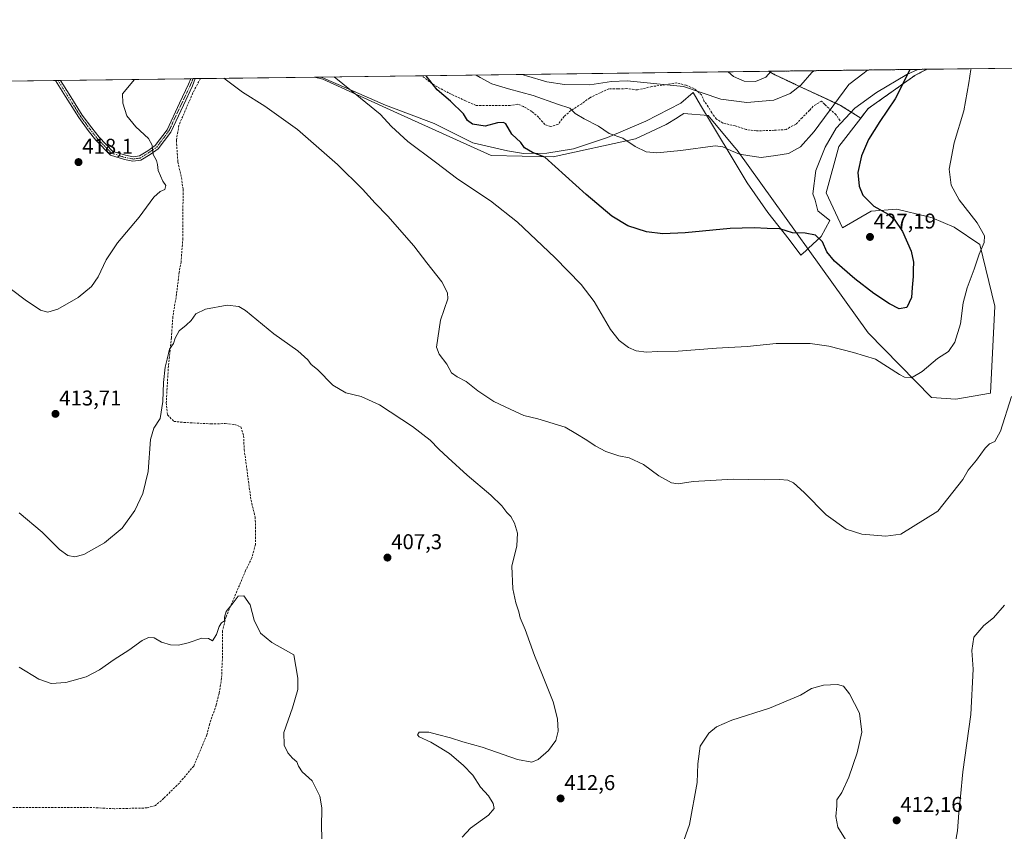
# Model space of a CAD drawing. Units: metres. Extents: x 587359 to 590815, y 4698907 to 4701264.
# Drawn here: x 588542 to 589003, y 4700883 to 4701264 of the extents above; entities that cross this region are included whole.
import ezdxf
from ezdxf.enums import TextEntityAlignment as Align

# ---------------------------------------------------------------- set-up
doc = ezdxf.new("R2010")
doc.units = ezdxf.units.M
doc.header["$MEASUREMENT"] = 0
for name, pattern in [('TRAZO_Y_PUNTO', [1, 0.5, -0.25, 0, -0.25]), ('TRAZOS', [0.75, 0.5, -0.25]), ('TRAZOSX2', [1.5, 1, -0.5])]:
    doc.linetypes.add(name, pattern=pattern)
for name, color, linetype, lineweight in [('Arbolado forestal', 92, 'TRAZOS', 0), ('Arbolado forestal CxS', 92, 'Continuous', 0), ('Camino', 19, 'Continuous', 0), ('Camino Cxs', 19, 'Continuous', 0), ('Camino eje', 39, 'TRAZO_Y_PUNTO', 13), ('Carátula', 7, 'Continuous', 5), ('Comarca CxS', 133, 'Continuous', 0), ('Comunidad Autónoma CxS', 142, 'Continuous', 0), ('Corriente artificial lineal', 5, 'TRAZOSX2', 13), ('Cultivos herbáceos CxS', 92, 'Continuous', 0), ('Curva de nivel maestra', 36, 'Continuous', 30), ('Curva de nivel normal', 36, 'Continuous', 0), ('Espacio natural protegido', 2, 'Continuous', 13), ('Espacio natural protegido CxS', 2, 'Continuous', 0), ('Municipio CxS', 142, 'Continuous', 0), ('Provincia CxS', 1, 'Continuous', 0), ('Punto de cota en terreno', 7, 'Continuous', 0), ('Rótulo de punto de cota en terreno', 19, 'Continuous', 0), ('Senda', 19, 'TRAZOSX2', 0), ('Suelo desnudo', 252, 'Continuous', 0), ('Suelo desnudo CxS', 43, 'Continuous', 0)]:
    doc.layers.add(name, color=color, linetype=linetype, lineweight=lineweight)
doc.styles.add('Arial', font='txt', dxfattribs={"height": 0.2})

# ---------------------------------------------------------------- blocks, each defined once
blk = doc.blocks.new('*U160')
at = {"layer": 'Cultivos herbáceos CxS', "color": 92, "linetype": 'Continuous', "lineweight": 0}
blk.add_polyline3d([(587358.96, 4701219.97, 398.22), (588679.85, 4701236.85, 418.56), (588683.83, 4701235.84, 418.91), (588718.83, 4701219.96, 420.96), (588762.67, 4701200.15, 422.52), (588791.85, 4701199.44, 425.27), (588830.38, 4701207.9, 430.27), (588844.83, 4701214.57, 431.63), (588849.87, 4701217.83, 432.06), (588850.54, 4701218.26, 432.12), (588852.97, 4701219.83, 432.42), (588864.41, 4701218.81, 432.6), (588876.85, 4701204.06, 430.31), (588878.08, 4701202.59, 430.05), (588939.47, 4701117.02, 421.53), (588969.18, 4701086.6, 418.54), (588980.49, 4701085.89, 417.66), (588996.76, 4701088.72, 416.29), (588998.88, 4701129.4, 417.09), (588991.81, 4701158.41, 420.1), (588979.79, 4701166.55, 421.21), (588969.5, 4701170.92, 421.83), (588967.12, 4701171.51, 422.09), (588952.92, 4701175, 423.7), (588940.89, 4701173.97, 425.55), (588927.45, 4701166.19, 425.91), (588919.76, 4701182.54, 426.29), (588925.64, 4701204.26, 427.09), (588936, 4701217.61, 426.56), (588939.47, 4701222.08, 426.42), (588961.4, 4701237.65, 423.92), (588966.94, 4701240.52, 423.02), (589010.18, 4701241.08, 420.88)], dxfattribs=at)
blk = doc.blocks.new('*U165')
at = {"layer": 'Curva de nivel normal', "color": 36, "linetype": 'Continuous', "lineweight": 0}
blk.add_polyline3d([(588987.74, 4701240.79, 420), (588987.63, 4701240.45, 420), (588986.69, 4701234.09, 420), (588984.27, 4701220.99, 420), (588979.75, 4701205.97, 420), (588977.42, 4701193.63, 420), (588978.36, 4701186.24, 420), (588982.15, 4701179.26, 420), (588990.55, 4701168.6, 420), (588994.02, 4701162.49, 420), (588993.88, 4701159.26, 420), (588991.5, 4701153.86, 420), (588989.2, 4701146.88, 420), (588985.88, 4701138.09, 420), (588984.07, 4701130.95, 420), (588982.7, 4701121.22, 420), (588980.12, 4701112.64, 420), (588977.09, 4701108.23, 420), (588971.91, 4701104.93, 420), (588964.72, 4701098.86, 420), (588959.72, 4701095.93, 420), (588956.56, 4701096.12, 420), (588954.11, 4701097.37, 420), (588942.9, 4701104.65, 420), (588932.66, 4701107.82, 420), (588921, 4701110.78, 420), (588912.23, 4701112, 420), (588896.37, 4701111.91, 420), (588882.72, 4701110.54, 420), (588868.38, 4701109.83, 420), (588850.38, 4701108.38, 420), (588840.68, 4701108.19, 420), (588835.57, 4701107.95, 420), (588830.62, 4701108.53, 420), (588827.13, 4701110.05, 420), (588822.65, 4701113.33, 420), (588818.67, 4701118.55, 420), (588810.93, 4701131.66, 420), (588804.9, 4701139.69, 420), (588792.61, 4701152.28, 420), (588775.07, 4701168.82, 420), (588762.44, 4701178.83, 420), (588747.08, 4701188.98, 420), (588736.68, 4701197.01, 420), (588723.7, 4701206.69, 420), (588715.95, 4701213.69, 420), (588710.62, 4701219.55, 420), (588697.24, 4701230.39, 420), (588689.12, 4701236.97, 420)], dxfattribs=at)
blk = doc.blocks.new('*U167')
at = {"layer": 'Curva de nivel normal', "color": 36, "linetype": 'Continuous', "lineweight": 0}
for points in [[(588873.76, 4701239.33, 440), (588876.34, 4701237.18, 440), (588881.25, 4701234.89, 440), (588886.59, 4701234.75, 440), (588891.51, 4701236.75, 440), (588894.03, 4701239.59, 440)], [(588873.76, 4701239.33, 440)]]:
    blk.add_polyline3d(points, dxfattribs=at)
blk = doc.blocks.new('*U174')
at = {"layer": 'Curva de nivel normal', "color": 36, "linetype": 'Continuous', "lineweight": 0}
blk.add_polyline3d([(588777.08, 4701238.1, 435), (588779.22, 4701237.43, 435), (588788.89, 4701234.58, 435), (588797.17, 4701233.41, 435), (588808.99, 4701233.3, 435), (588819.18, 4701234.78, 435), (588826.45, 4701235.12, 435), (588852.94, 4701232.38, 435), (588870.36, 4701226.57, 435), (588882.5, 4701224.98, 435), (588895.3, 4701226.01, 435), (588902.88, 4701229.23, 435), (588907.95, 4701233.08, 435), (588913.12, 4701239.05, 435), (588914.03, 4701239.85, 435)], dxfattribs=at)
blk = doc.blocks.new('*U177')
at = {"layer": 'Curva de nivel normal', "color": 36, "linetype": 'Continuous', "lineweight": 0}
blk.add_polyline3d([(588939.13, 4701240.17, 430), (588937.66, 4701238.85, 430), (588930.47, 4701233.37, 430), (588914.15, 4701211.3, 430), (588907.76, 4701204.15, 430), (588902.12, 4701201, 430), (588896.12, 4701200.07, 430), (588889.22, 4701199.11, 430), (588883.93, 4701199.88, 430), (588879.12, 4701200.68, 430), (588875.38, 4701202.26, 430), (588871.28, 4701204.16, 430), (588867.69, 4701204.57, 430), (588851.58, 4701202.46, 430), (588840.45, 4701201.33, 430), (588835.31, 4701201.86, 430), (588830.16, 4701204.38, 430), (588824.5, 4701208.17, 430), (588817.97, 4701210.4, 430), (588813.06, 4701213.85, 430), (588806.34, 4701217.24, 430), (588802.16, 4701219.83, 430), (588799.58, 4701222.29, 430), (588793.87, 4701224.2, 430), (588782.4, 4701228.27, 430), (588770.81, 4701231.33, 430), (588763.01, 4701233.62, 430), (588757.49, 4701236.61, 430), (588755.66, 4701237.82, 430)], dxfattribs=at)
blk = doc.blocks.new('*U178')
at = {"layer": 'Curva de nivel normal', "color": 36, "linetype": 'Continuous', "lineweight": 0}
for points in [[(588531.24, 4701142.15, 415), (588544.3, 4701132.43, 415), (588551.38, 4701127.55, 415), (588554.8, 4701126.69, 415), (588559.49, 4701128.1, 415), (588569.05, 4701133.49, 415), (588575.38, 4701138.73, 415), (588578.42, 4701143.14, 415), (588582.18, 4701151.24, 415), (588587.53, 4701159.17, 415), (588597.72, 4701171.24, 415), (588604.56, 4701180.49, 415), (588607.54, 4701183.18, 415), (588609.8, 4701184.2, 415), (588610.12, 4701185.97, 415), (588608.82, 4701188.03, 415), (588606.59, 4701193.07, 415), (588606.31, 4701195.86, 415), (588605.77, 4701197.68, 415), (588604.28, 4701200.49, 415), (588603.74, 4701204.97, 415), (588602.03, 4701208.03, 415), (588596.1, 4701213.46, 415), (588591.99, 4701218.76, 415), (588590.09, 4701224.58, 415), (588589.95, 4701229.02, 415), (588595.58, 4701235.78, 415)], [(588637.36, 4701236.31, 415), (588646.14, 4701229.74, 415), (588656.59, 4701223.26, 415), (588671.88, 4701212.24, 415), (588690.64, 4701195.86, 415), (588702.4, 4701184.37, 415), (588708.35, 4701177.71, 415), (588714.35, 4701171.72, 415), (588726.41, 4701157.82, 415), (588732.55, 4701149.76, 415), (588739.61, 4701140.82, 415), (588742.25, 4701135.73, 415), (588742.34, 4701132.98, 415), (588739.02, 4701122.92, 415), (588737.14, 4701110.2, 415), (588738.36, 4701107.03, 415), (588742, 4701102.2, 415), (588744.15, 4701098.28, 415), (588746.73, 4701096.28, 415), (588751.01, 4701094.22, 415), (588756.41, 4701089.72, 415), (588764.02, 4701084.82, 415), (588771.66, 4701081.17, 415), (588777.99, 4701078.28, 415), (588784.58, 4701076.65, 415), (588797.38, 4701072.73, 415), (588802.38, 4701069.71, 415), (588807.56, 4701066.72, 415), (588811.43, 4701063.93, 415), (588816.41, 4701061.27, 415), (588822.56, 4701059.32, 415), (588827.44, 4701058.32, 415), (588834.09, 4701055.3, 415), (588841.34, 4701049.92, 415), (588847.29, 4701046.67, 415), (588850.38, 4701046.2, 415), (588857.38, 4701047.32, 415), (588876.37, 4701048.29, 415), (588890.71, 4701048.04, 415), (588897.95, 4701048.16, 415), (588901.78, 4701047.84, 415), (588904.38, 4701046.65, 415), (588909.38, 4701042.1, 415), (588919.72, 4701031.6, 415), (588929.17, 4701024.86, 415), (588936.42, 4701022.64, 415), (588947.74, 4701021.62, 415), (588954.78, 4701022.55, 415), (588972.05, 4701033.35, 415), (588983.88, 4701048.14, 415), (588986.38, 4701052.54, 415), (588990.18, 4701057.3, 415), (588994.24, 4701062.91, 415), (588996.36, 4701064.94, 415), (588998.86, 4701066.1, 415), (589001.56, 4701070.93, 415), (589006.65, 4701087.12, 415)]]:
    blk.add_polyline3d(points, dxfattribs=at)
blk = doc.blocks.new('*U184')
at = {"layer": 'Curva de nivel normal', "color": 36, "linetype": 'Continuous', "lineweight": 0}
blk.add_polyline3d([(588683.47, 4700876.61, 405), (588683.14, 4700885.09, 405), (588683.38, 4700894.26, 405), (588682.41, 4700899.8, 405), (588678.74, 4700906.98, 405), (588674.13, 4700911.17, 405), (588672.35, 4700913.84, 405), (588671.68, 4700915.88, 405), (588669.52, 4700917.5, 405), (588667.46, 4700920.07, 405), (588665.68, 4700923.6, 405), (588665.54, 4700929.54, 405), (588669.52, 4700941.13, 405), (588672.12, 4700949.7, 405), (588672.13, 4700955.12, 405), (588670.18, 4700966.06, 405), (588659.86, 4700971.72, 405), (588654.62, 4700976.16, 405), (588651.56, 4700982.28, 405), (588649.75, 4700989.43, 405), (588646.81, 4700993.69, 405), (588644.15, 4700993.49, 405), (588641.69, 4700990.42, 405), (588638.54, 4700986.3, 405), (588637.72, 4700983.6, 405), (588637.72, 4700982.02, 405), (588636.28, 4700980.96, 405), (588635.23, 4700979.34, 405), (588633.93, 4700975.49, 405), (588632.07, 4700972.56, 405), (588630.14, 4700973.71, 405), (588627.07, 4700973.88, 405), (588620.72, 4700971.62, 405), (588616.15, 4700970.57, 405), (588612.43, 4700970.72, 405), (588608.15, 4700972.03, 405), (588604.67, 4700973.94, 405), (588602.13, 4700974.16, 405), (588599.16, 4700972.71, 405), (588592.84, 4700968.23, 405), (588585.92, 4700963.82, 405), (588579.06, 4700958.95, 405), (588572.88, 4700955.67, 405), (588563.38, 4700952.98, 405), (588556.44, 4700952.6, 405), (588550.73, 4700954.68, 405), (588541.36, 4700960.24, 405)], dxfattribs=at)
blk = doc.blocks.new('*U190')
at = {"layer": 'Curva de nivel maestra', "color": 36, "linetype": 'Continuous', "lineweight": 30}
blk.add_polyline3d([(588958.95, 4701240.42, 425), (588955.69, 4701233.69, 425), (588952.06, 4701226.71, 425), (588944.89, 4701216.01, 425), (588939.56, 4701207.6, 425), (588936.28, 4701199.93, 425), (588934.67, 4701192.11, 425), (588935.2, 4701185.66, 425), (588937.03, 4701181.45, 425), (588942.06, 4701176.3, 425), (588948.81, 4701172.62, 425), (588951.7, 4701170.29, 425), (588955.51, 4701164.39, 425), (588959.57, 4701155.32, 425), (588960.68, 4701150.02, 425), (588960.53, 4701146.48, 425), (588960.56, 4701143.32, 425), (588960.05, 4701138.26, 425), (588959.8, 4701133.57, 425), (588957.64, 4701128.82, 425), (588954.05, 4701128.26, 425), (588949.5, 4701130.59, 425), (588942.05, 4701135.41, 425), (588933.24, 4701142.33, 425), (588923.66, 4701150.6, 425), (588920.09, 4701154.87, 425), (588918.08, 4701159.69, 425), (588914.8, 4701162.7, 425), (588909.89, 4701163.73, 425), (588904.05, 4701163.78, 425), (588898.05, 4701165.78, 425), (588892.12, 4701165.86, 425), (588886, 4701166.23, 425), (588874.79, 4701165.87, 425), (588853.6, 4701163.83, 425), (588843.26, 4701163.37, 425), (588835.6, 4701164.33, 425), (588826.8, 4701167.07, 425), (588819.32, 4701171.72, 425), (588807.28, 4701181.83, 425), (588787.86, 4701199.32, 425), (588782.04, 4701201.56, 425), (588778.38, 4701203.67, 425), (588776.63, 4701206.17, 425), (588772.43, 4701210.06, 425), (588769.66, 4701214.87, 425), (588768.57, 4701215.58, 425), (588765.68, 4701215.4, 425), (588759.87, 4701213.79, 425), (588753.96, 4701214.77, 425), (588751.55, 4701216.44, 425), (588749.81, 4701219.62, 425), (588743.59, 4701225.62, 425), (588737.41, 4701230.9, 425), (588732.25, 4701237.52, 425)], dxfattribs=at)
blk = doc.blocks.new('5PATER')
at = {"layer": 'Carátula', "linetype": 'Continuous', "lineweight": 5}
h = blk.add_hatch(color=250, dxfattribs=at)
edge = h.paths.add_edge_path()
edge.add_ellipse((0, 0.01), major_axis=(-1.33, -1.34), ratio=0.999422, start_angle=0, end_angle=360)

msp = doc.modelspace()

# ---------------------------------------------------------------- linework, layer by layer
at = {"layer": 'Arbolado forestal', "color": 92, "linetype": 'TRAZOS', "lineweight": 0}
for points in [[(588892.76, 4701239.58, 440.19), (588966.94, 4701240.52, 423.02)], [(588936, 4701217.61, 426.56), (588926.52, 4701223.6, 429.03), (588908.75, 4701231.8, 434.38), (588895.77, 4701237.95, 439.32), (588892.76, 4701239.58, 440.19)], [(588966.94, 4701240.52, 423.02), (588961.4, 4701237.65, 423.92), (588939.47, 4701222.08, 426.42), (588936, 4701217.61, 426.56)]]:
    msp.add_polyline3d(points, dxfattribs=at)
at = {"layer": 'Arbolado forestal CxS', "color": 92, "linetype": 'Continuous', "lineweight": 0}
msp.add_polyline3d([(588936, 4701217.61, 426.56), (588926.52, 4701223.6, 429.03), (588908.75, 4701231.8, 434.38), (588895.77, 4701237.95, 439.32), (588892.76, 4701239.58, 440.19), (588966.94, 4701240.52, 423.02), (588961.4, 4701237.65, 423.92), (588939.47, 4701222.08, 426.42), (588936, 4701217.61, 426.56)], close=True, dxfattribs=at)
at = {"layer": 'Camino', "color": 19, "linetype": 'Continuous', "lineweight": 0}
for points in [[(588558.49, 4701235.3, 418.29), (588560.83, 4701235.33, 418.09)], [(588602.82, 4701200.62, 415.24), (588598.49, 4701197.96, 415.99), (588594.77, 4701197.42, 416.38), (588590.75, 4701198.26, 416.72), (588584.27, 4701200.26, 417.18), (588577.38, 4701207.3, 417.4), (588573.85, 4701211.8, 417.53), (588569.37, 4701217.88, 417.7), (588563.16, 4701227.76, 418.1), (588558.49, 4701235.3, 418.29)], [(588560.83, 4701235.33, 418.09), (588564.86, 4701228.81, 417.86), (588571.03, 4701219.01, 417.45), (588575.44, 4701213.02, 417.34), (588578.89, 4701208.62, 417.14), (588585.34, 4701202.02, 416.89), (588591.25, 4701200.2, 416.49), (588594.84, 4701199.45, 416.25), (588597.79, 4701199.88, 415.93), (588601.72, 4701202.29, 415.34), (588605.22, 4701204.72, 414.55), (588610.77, 4701212.13, 414.03), (588616.6, 4701224.58, 414.18), (588620.88, 4701233.6, 414.47), (588621.86, 4701236.11, 414.62)], [(588624.02, 4701236.14, 414.6), (588622.71, 4701232.81, 414.39), (588618.41, 4701223.73, 414.02), (588612.5, 4701211.1, 413.76), (588606.62, 4701203.27, 414.24), (588602.82, 4701200.62, 415.24)], [(588621.86, 4701236.11, 414.62), (588624.02, 4701236.14, 414.6)]]:
    msp.add_polyline3d(points, dxfattribs=at)
at = {"layer": 'Camino Cxs', "color": 19, "linetype": 'Continuous', "lineweight": 0}
msp.add_polyline3d([(588602.82, 4701200.62, 415.24), (588598.49, 4701197.96, 415.99), (588594.77, 4701197.42, 416.38), (588590.75, 4701198.26, 416.72), (588584.27, 4701200.26, 417.18), (588577.38, 4701207.3, 417.4), (588573.85, 4701211.8, 417.53), (588569.37, 4701217.88, 417.7), (588563.16, 4701227.76, 418.1), (588558.49, 4701235.3, 418.29), (588560.83, 4701235.33, 418.09), (588564.86, 4701228.81, 417.86), (588571.03, 4701219.01, 417.45), (588575.44, 4701213.02, 417.34), (588578.89, 4701208.62, 417.14), (588585.34, 4701202.02, 416.89), (588591.25, 4701200.2, 416.49), (588594.84, 4701199.45, 416.25), (588597.79, 4701199.88, 415.93), (588601.72, 4701202.29, 415.34), (588605.22, 4701204.72, 414.55), (588610.77, 4701212.13, 414.03), (588616.6, 4701224.58, 414.18), (588620.88, 4701233.6, 414.47), (588621.86, 4701236.11, 414.62), (588624.02, 4701236.14, 414.6), (588622.71, 4701232.81, 414.39), (588618.41, 4701223.73, 414.02), (588612.5, 4701211.1, 413.76), (588606.62, 4701203.27, 414.24), (588602.82, 4701200.62, 415.24)], close=True, dxfattribs=at)
at = {"layer": 'Camino eje', "color": 39, "linetype": 'TRAZO_Y_PUNTO', "lineweight": 13}
msp.add_polyline3d([(588559.66, 4701235.32, 418.19), (588564.01, 4701228.28, 417.99), (588570.2, 4701218.44, 417.59), (588574.65, 4701212.41, 417.43), (588578.14, 4701207.96, 417.27), (588584.81, 4701201.14, 417.04), (588591, 4701199.23, 416.61), (588594.81, 4701198.44, 416.33), (588598.14, 4701198.92, 415.96), (588602.27, 4701201.46, 415.29), (588605.92, 4701204, 414.38), (588611.63, 4701211.62, 413.92), (588617.51, 4701224.16, 414.1), (588621.79, 4701233.21, 414.43), (588622.94, 4701236.13, 414.61)], dxfattribs=at)
at = {"layer": 'Comarca CxS', "color": 133, "linetype": 'Continuous', "lineweight": 0}
msp.add_polyline3d([(587358.96, 4701219.97, 398.22), (590784.87, 4701263.76, 479.19), (590789.98, 4700870.64, 461.35), (590779.47, 4700868.72, 462.59), (590697.34, 4700853.69, 448.47), (590682.73, 4700851.01, 447.32), (590655.28, 4700845.99, 445.61), (590644.41, 4700836.49, 444.5), (590606.91, 4700801.09, 448.19), (590587.2, 4700782.49, 448.13), (590509.02, 4700708.7, 431.3), (590495.13, 4700693.7, 429.95), (590493.1, 4700690.79, 429.61), (590467.98, 4700654.66, 427.36), (590466.44, 4700652.46, 427.14), (590463.46, 4700648.17, 426.38), (590430.64, 4700600.98, 418.27), (590423.43, 4700561.25, 414.42), (590412.7, 4700481.07, 409.6), (590398.28, 4700368.06, 405.36)], dxfattribs=at)
msp.add_polyline3d([(587358.96, 4701219.97, 398.22), (590784.87, 4701263.76, 479.19), (590789.98, 4700870.64, 461.35), (590779.47, 4700868.72, 462.59), (590697.34, 4700853.69, 448.47), (590682.73, 4700851.01, 447.32), (590655.28, 4700845.99, 445.61), (590644.41, 4700836.49, 444.5), (590606.91, 4700801.09, 448.19), (590587.2, 4700782.49, 448.13), (590509.02, 4700708.7, 431.3), (590495.13, 4700693.7, 429.95), (590493.1, 4700690.79, 429.61), (590467.98, 4700654.66, 427.36), (590466.44, 4700652.46, 427.14), (590463.46, 4700648.17, 426.38), (590430.64, 4700600.98, 418.27), (590423.43, 4700561.25, 414.42), (590412.7, 4700481.07, 409.6), (590398.28, 4700368.06, 405.36)], dxfattribs=at)
at = {"layer": 'Comunidad Autónoma CxS', "color": 142, "linetype": 'Continuous', "lineweight": 0}
msp.add_polyline3d([(590814.95, 4698950.6, 375.85), (587387.89, 4698906.79, 364.87), (587358.96, 4701219.97, 398.22), (590784.87, 4701263.76, 479.19), (590814.95, 4698950.6, 375.85)], close=True, dxfattribs=at)
msp.add_polyline3d([(590814.95, 4698950.6, 375.85), (587387.89, 4698906.79, 364.87), (587358.96, 4701219.97, 398.22), (590784.87, 4701263.76, 479.19), (590814.95, 4698950.6, 375.85)], close=True, dxfattribs=at)
at = {"layer": 'Corriente artificial lineal', "color": 5, "linetype": 'TRAZOSX2', "lineweight": 13}
msp.add_polyline3d([(588626.45, 4701236.17, 414.57), (588622.87, 4701229.47, 414.13), (588616.32, 4701214.24, 413.34), (588615.13, 4701207.15, 413.26), (588615.84, 4701197, 412.91), (588617.52, 4701189.76, 412.65), (588618.27, 4701184.22, 412.87), (588618.17, 4701161.29, 411.89), (588617.36, 4701150.32, 411.11), (588616.44, 4701145.38, 410.95), (588615.22, 4701135.06, 410.83), (588613.47, 4701124.58, 410.44), (588612.81, 4701114.75, 410.2), (588611.39, 4701101.44, 409.78), (588610.39, 4701084.16, 409.56), (588611.01, 4701078.5, 409.59), (588613.97, 4701075.47, 409.24), (588618.67, 4701074.96, 409), (588631.37, 4701074.31, 408.43), (588638.09, 4701074.41, 408.25), (588642.42, 4701074.02, 408.1), (588645.41, 4701072.85, 407.83), (588646.64, 4701068.69, 407.67), (588646.94, 4701062.26, 407.62), (588650.13, 4701038.52, 406.9), (588652.05, 4701030.6, 406.33), (588652.31, 4701024.41, 406.24), (588652.21, 4701017.73, 405.99), (588650.53, 4701011.5, 405.77), (588647.59, 4701005.5, 405.46), (588638.35, 4700983.63, 404.86), (588636.83, 4700977.4, 404.51), (588636.75, 4700965.34, 403.87), (588636.33, 4700955.02, 403.6), (588635.18, 4700947.86, 403.54), (588633.78, 4700942.43, 403.32), (588630.77, 4700933.77, 402.98), (588629.45, 4700928.55, 402.97), (588623.26, 4700913.88, 402.5), (588616.53, 4700905.93, 402.37), (588609.23, 4700898.75, 402.16), (588605.32, 4700895.38, 402.07), (588601.31, 4700894.24, 401.92), (588586.06, 4700893.87, 401.6), (588575.5, 4700894.41, 401.47), (588532.91, 4700894.49, 400.34)], dxfattribs=at)
at = {"layer": 'Cultivos herbáceos CxS', "color": 92, "linetype": 'Continuous', "lineweight": 0}
for points in [[(588966.94, 4701240.52, 423.02), (588961.4, 4701237.65, 423.92), (588939.47, 4701222.08, 426.42), (588936, 4701217.61, 426.56)], [(588966.94, 4701240.52, 423.02), (589010.18, 4701241.08, 420.88)], [(587361.46, 4701019.64, 394.59), (587358.96, 4701219.97, 398.22), (587508.3, 4701221.88, 406.04), (587524.38, 4701222.09, 405.68), (587539.02, 4701222.27, 405.16), (587847.61, 4701226.22, 398.2), (588367.64, 4701232.86, 419.45), (588369.64, 4701232.89, 419.45), (588371.65, 4701232.91, 419.44), (588558.49, 4701235.3, 418.29), (588559.66, 4701235.32, 418.19), (588560.83, 4701235.33, 418.09), (588621.86, 4701236.11, 414.62), (588622.94, 4701236.13, 414.61), (588624.02, 4701236.14, 414.6), (588626.45, 4701236.17, 414.57), (588679.85, 4701236.85, 418.56)], [(588936, 4701217.61, 426.56), (588925.64, 4701204.26, 427.09), (588919.76, 4701182.54, 426.29), (588927.45, 4701166.19, 425.91), (588940.89, 4701173.97, 425.55), (588952.92, 4701175, 423.7), (588967.12, 4701171.51, 422.09), (588969.5, 4701170.92, 421.83), (588979.79, 4701166.55, 421.21), (588991.81, 4701158.41, 420.1), (588998.88, 4701129.4, 417.09), (588996.76, 4701088.72, 416.29), (588980.49, 4701085.89, 417.66), (588969.18, 4701086.6, 418.54), (588939.47, 4701117.02, 421.53), (588878.08, 4701202.59, 430.05), (588876.85, 4701204.06, 430.31), (588864.41, 4701218.81, 432.6), (588852.97, 4701219.83, 432.42), (588850.53, 4701218.26, 432.12), (588849.87, 4701217.83, 432.06), (588844.83, 4701214.57, 431.63), (588830.38, 4701207.9, 430.27), (588791.85, 4701199.44, 425.27), (588762.67, 4701200.15, 422.52), (588718.83, 4701219.96, 420.96), (588683.83, 4701235.84, 418.91), (588679.85, 4701236.85, 418.56)]]:
    msp.add_polyline3d(points, dxfattribs=at)
at = {"layer": 'Curva de nivel normal', "color": 36, "linetype": 'Continuous', "lineweight": 0}
for points in [[(588749.18, 4700880.49, 410), (588752.98, 4700884.72, 410), (588761.46, 4700890.93, 410), (588764.07, 4700893.94, 410), (588763.72, 4700896.29, 410), (588761.44, 4700899.88, 410), (588757.77, 4700904.03, 410), (588754.06, 4700909.54, 410), (588749.59, 4700914.36, 410), (588743.14, 4700919.79, 410), (588738.33, 4700922.76, 410), (588734.4, 4700925.08, 410), (588729.02, 4700927.62, 410), (588728.25, 4700928.48, 410), (588729, 4700929.78, 410), (588733.5, 4700929.8, 410), (588737.51, 4700928.62, 410), (588743.7, 4700927.14, 410), (588749.49, 4700925.26, 410), (588758.5, 4700922.66, 410), (588775.03, 4700916.96, 410), (588781.72, 4700915.67, 410), (588784.72, 4700917, 410), (588789.61, 4700921.11, 410), (588792.98, 4700925.79, 410), (588794.05, 4700930.26, 410), (588793.82, 4700936.01, 410), (588791.75, 4700943.96, 410), (588786.84, 4700956.5, 410), (588782.96, 4700965.64, 410), (588778.6, 4700977.88, 410), (588776.38, 4700983.38, 410), (588775.75, 4700986.24, 410), (588774.31, 4700990.4, 410), (588772.84, 4700996.96, 410), (588772.46, 4701007.6, 410), (588774.73, 4701017.12, 410), (588775, 4701023.04, 410), (588773.69, 4701027.67, 410), (588772, 4701030.88, 410), (588770.05, 4701032.81, 410), (588767.72, 4701035.84, 410), (588762.49, 4701040.86, 410), (588751.4, 4701050.25, 410), (588742.56, 4701058.44, 410), (588738.16, 4701062.37, 410), (588734.08, 4701066.6, 410), (588725.8, 4701073.06, 410), (588710.38, 4701083.17, 410), (588701.72, 4701087.14, 410), (588694.58, 4701088.78, 410), (588688.52, 4701092.43, 410), (588681.25, 4701099.82, 410), (588678.26, 4701102.18, 410), (588676.76, 4701104.26, 410), (588672.01, 4701108.51, 410), (588660.89, 4701116.56, 410), (588647.5, 4701127.48, 410), (588644.37, 4701129.31, 410), (588638.88, 4701129.95, 410), (588628.82, 4701128.07, 410), (588624.24, 4701125.86, 410), (588622.05, 4701122.82, 410), (588619.72, 4701120.53, 410), (588616.44, 4701117.96, 410), (588614.62, 4701114.54, 410), (588613.76, 4701111.99, 410), (588611.95, 4701109.26, 410), (588610.79, 4701104.6, 410), (588609.83, 4701100.93, 410), (588609.03, 4701093.74, 410), (588608.74, 4701084.82, 410), (588607.54, 4701076.74, 410), (588604.54, 4701072.26, 410), (588603.02, 4701066.96, 410), (588601.91, 4701051.97, 410), (588599.4, 4701041.61, 410), (588595.63, 4701033.69, 410), (588589.72, 4701025.4, 410), (588581.38, 4701018.46, 410), (588571.69, 4701013.11, 410), (588567.61, 4701011.94, 410), (588564.28, 4701012.56, 410), (588560.41, 4701015.33, 410), (588552.16, 4701023.45, 410), (588541.42, 4701032.63, 410)], [(589003.32, 4700989.35, 410), (588998.28, 4700983.37, 410), (588993.72, 4700979.8, 410), (588989.01, 4700974.28, 410), (588988.06, 4700968, 410), (588988.76, 4700959.26, 410), (588987.59, 4700938.06, 410), (588983.82, 4700911.14, 410), (588982.78, 4700899.66, 410), (588981.94, 4700891.96, 410), (588981.37, 4700883.52, 410), (588978.5, 4700868.16, 410)], [(588929.56, 4700878.26, 410), (588925.25, 4700885.26, 410), (588924.28, 4700890.23, 410), (588924.75, 4700895.26, 410), (588924.7, 4700898.1, 410), (588927.06, 4700901.55, 410), (588930.34, 4700908.66, 410), (588934.35, 4700920.03, 410), (588936.44, 4700929.78, 410), (588935.42, 4700938.69, 410), (588930.72, 4700947.71, 410), (588927.86, 4700951.27, 410), (588925.12, 4700952.04, 410), (588918.48, 4700951.87, 410), (588912.97, 4700950.21, 410), (588907.78, 4700947.08, 410), (588893.18, 4700941.04, 410), (588875.56, 4700935.33, 410), (588868.34, 4700932.27, 410), (588864.7, 4700929.32, 410), (588860.76, 4700923.26, 410), (588859.62, 4700914.93, 410), (588859.27, 4700906.16, 410), (588855.74, 4700886.53, 410), (588852.22, 4700876.81, 410)]]:
    msp.add_polyline3d(points, dxfattribs=at)
at = {"layer": 'Espacio natural protegido', "color": 2, "linetype": 'Continuous', "lineweight": 13}
msp.add_polyline3d([(588683.04, 4701236.89, 418.97), (588695.74, 4701231.42, 419.81), (588713.14, 4701223.72, 420.84), (588736.02, 4701215.05, 422.13), (588754.2, 4701206.08, 422.66), (588770.41, 4701202.31, 423.87), (588777.81, 4701201.11, 424.31), (588788.76, 4701201.23, 425.33), (588801.34, 4701203.15, 427), (588817.21, 4701208.53, 429.29), (588835.25, 4701216.26, 431.77), (588851.59, 4701224.58, 433.31), (588857.39, 4701229.6, 434.58), (588860.9, 4701223.66, 433.49), (588882.8, 4701187.24, 427.43), (588892.49, 4701173.34, 425.69), (588902.43, 4701160.72, 424.37), (588907.93, 4701153.36, 423.69), (588910.22, 4701155.44, 424.06), (588911.56, 4701156.68, 424.28), (588917.36, 4701162.05, 425.01), (588921.42, 4701169.57, 425.65), (588915.85, 4701174.21, 425.89), (588914.59, 4701179.18, 426.32), (588913.54, 4701182.09, 426.64), (588914.93, 4701193.11, 427.57), (588919.26, 4701203.96, 428.01), (588924.51, 4701212.94, 427.94), (588933.16, 4701222.24, 427.5), (588943.36, 4701229.67, 426.81), (588957.58, 4701238.03, 424.75), (588962.68, 4701240.47, 423.89)], dxfattribs=at)
at = {"layer": 'Espacio natural protegido CxS', "color": 2, "linetype": 'Continuous', "lineweight": 0}
msp.add_polyline3d([(587358.96, 4701219.97, 398.22), (588683.04, 4701236.89, 418.97), (588695.74, 4701231.42, 419.81), (588713.14, 4701223.72, 420.84), (588736.02, 4701215.05, 422.13), (588754.2, 4701206.08, 422.66), (588770.41, 4701202.31, 423.87), (588777.81, 4701201.11, 424.31), (588788.76, 4701201.23, 425.33), (588801.34, 4701203.15, 427), (588817.21, 4701208.53, 429.29), (588835.25, 4701216.26, 431.77), (588851.59, 4701224.58, 433.31), (588857.39, 4701229.6, 434.58), (588860.9, 4701223.66, 433.49), (588882.8, 4701187.24, 427.43), (588892.49, 4701173.34, 425.69), (588902.43, 4701160.72, 424.37), (588907.93, 4701153.36, 423.69), (588910.22, 4701155.44, 424.06), (588911.56, 4701156.68, 424.28), (588917.36, 4701162.05, 425.01), (588921.42, 4701169.57, 425.65), (588915.85, 4701174.21, 425.89), (588914.59, 4701179.18, 426.32), (588913.54, 4701182.09, 426.64), (588914.93, 4701193.11, 427.57), (588919.26, 4701203.96, 428.01), (588924.51, 4701212.94, 427.94), (588933.16, 4701222.24, 427.5), (588943.36, 4701229.67, 426.81), (588957.58, 4701238.03, 424.75), (588962.68, 4701240.47, 423.89), (589407.56, 4701246.16, 440.36)], dxfattribs=at)
msp.add_polyline3d([(587358.96, 4701219.97, 398.22), (588683.04, 4701236.89, 418.97), (588695.74, 4701231.42, 419.81), (588713.14, 4701223.72, 420.84), (588736.02, 4701215.05, 422.13), (588754.2, 4701206.08, 422.66), (588770.41, 4701202.31, 423.87), (588777.81, 4701201.11, 424.31), (588788.76, 4701201.23, 425.33), (588801.34, 4701203.15, 427), (588817.21, 4701208.53, 429.29), (588835.25, 4701216.26, 431.77), (588851.59, 4701224.58, 433.31), (588857.39, 4701229.6, 434.58), (588860.9, 4701223.66, 433.49), (588882.8, 4701187.24, 427.43), (588892.49, 4701173.34, 425.69), (588902.43, 4701160.72, 424.37), (588907.93, 4701153.36, 423.69), (588910.22, 4701155.44, 424.06), (588911.56, 4701156.68, 424.28), (588917.36, 4701162.05, 425.01), (588921.42, 4701169.57, 425.65), (588915.85, 4701174.21, 425.89), (588914.59, 4701179.18, 426.32), (588913.54, 4701182.09, 426.64), (588914.93, 4701193.11, 427.57), (588919.26, 4701203.96, 428.01), (588924.51, 4701212.94, 427.94), (588933.16, 4701222.24, 427.5), (588943.36, 4701229.67, 426.81), (588957.58, 4701238.03, 424.75), (588962.68, 4701240.47, 423.89), (589407.56, 4701246.16, 440.36)], dxfattribs=at)
at = {"layer": 'Municipio CxS', "color": 142, "linetype": 'Continuous', "lineweight": 0}
msp.add_polyline3d([(587358.96, 4701219.97, 398.22), (590784.87, 4701263.76, 479.19), (590789.98, 4700870.64, 461.35), (590789.98, 4700870.64, 461.35), (590779.47, 4700868.72, 462.59), (590697.34, 4700853.69, 448.47), (590682.73, 4700851.01, 447.32), (590655.28, 4700845.99, 445.61), (590644.41, 4700836.49, 444.5), (590606.91, 4700801.09, 448.19), (590587.2, 4700782.49, 448.13), (590509.02, 4700708.7, 431.3), (590495.13, 4700693.7, 429.95), (590493.1, 4700690.79, 429.61), (590467.98, 4700654.66, 427.36), (590466.44, 4700652.46, 427.14), (590463.46, 4700648.17, 426.38), (590430.64, 4700600.98, 418.27), (590423.43, 4700561.25, 414.42), (590412.7, 4700481.07, 409.6), (590398.28, 4700368.06, 405.36)], dxfattribs=at)
msp.add_polyline3d([(587358.96, 4701219.97, 398.22), (590784.87, 4701263.76, 479.19), (590789.98, 4700870.64, 461.35), (590789.98, 4700870.64, 461.35), (590779.47, 4700868.72, 462.59), (590697.34, 4700853.69, 448.47), (590682.73, 4700851.01, 447.32), (590655.28, 4700845.99, 445.61), (590644.41, 4700836.49, 444.5), (590606.91, 4700801.09, 448.19), (590587.2, 4700782.49, 448.13), (590509.02, 4700708.7, 431.3), (590495.13, 4700693.7, 429.95), (590493.1, 4700690.79, 429.61), (590467.98, 4700654.66, 427.36), (590466.44, 4700652.46, 427.14), (590463.46, 4700648.17, 426.38), (590430.64, 4700600.98, 418.27), (590423.43, 4700561.25, 414.42), (590412.7, 4700481.07, 409.6), (590398.28, 4700368.06, 405.36)], dxfattribs=at)
at = {"layer": 'Provincia CxS', "color": 1, "linetype": 'Continuous', "lineweight": 0}
msp.add_polyline3d([(590814.95, 4698950.6, 375.85), (587387.89, 4698906.79, 364.87), (587358.96, 4701219.97, 398.22), (590784.87, 4701263.76, 479.19), (590814.95, 4698950.6, 375.85)], close=True, dxfattribs=at)
msp.add_polyline3d([(590814.95, 4698950.6, 375.85), (587387.89, 4698906.79, 364.87), (587358.96, 4701219.97, 398.22), (590784.87, 4701263.76, 479.19), (590814.95, 4698950.6, 375.85)], close=True, dxfattribs=at)
at = {"layer": 'Senda', "color": 19, "linetype": 'TRAZOSX2', "lineweight": 0}
msp.add_polyline3d([(588926.28, 4701216.38, 428.01), (588924.37, 4701219.24, 428.81), (588919.13, 4701224, 430.78), (588917.55, 4701225.59, 431.52), (588913.74, 4701223.2, 431.66), (588911.99, 4701221.3, 431.67), (588908.5, 4701217.81, 431.47), (588905.64, 4701214.79, 431.23), (588902.78, 4701213.36, 431.25), (588901.04, 4701212.25, 431.28), (588895.48, 4701211.93, 431.58), (588887.07, 4701211.62, 431.66), (588882.3, 4701212.25, 431.74), (588877.06, 4701214, 431.98), (588871.35, 4701215.27, 432.19), (588868.33, 4701217.17, 432.46), (588866.11, 4701220.03, 433.01), (588864.52, 4701222.89, 433.48), (588862.62, 4701225.43, 433.94), (588861.35, 4701228.6, 434.53), (588857.86, 4701231.46, 435.01), (588854.05, 4701233.05, 435.11), (588849.76, 4701234.16, 435.15), (588844.36, 4701233.21, 434.91), (588838.01, 4701232.41, 434.66), (588831.34, 4701230.82, 434.28), (588826.26, 4701231.46, 434.24), (588822.14, 4701231.3, 434.04), (588817.85, 4701231.3, 433.91), (588813.88, 4701229.55, 433.52), (588808.96, 4701227.17, 432.77), (588805.15, 4701224.32, 431.49), (588800.07, 4701221.14, 429.63), (588796.9, 4701218.44, 428.53), (588794.2, 4701214.79, 427.84), (588790.55, 4701213.68, 427.3), (588787.85, 4701214.63, 427.19), (588784.99, 4701217.97, 427.5), (588781.81, 4701220.66, 427.67), (588777.85, 4701223.05, 428.02), (588775.15, 4701224.16, 428.19), (588771.65, 4701223.52, 427.78), (588755.62, 4701223.52, 426.08), (588750.7, 4701225.74, 425.94), (588742.76, 4701229.4, 425.43), (588734.98, 4701233.68, 424.91), (588730.38, 4701237.5, 424.71)], dxfattribs=at)
at = {"layer": 'Suelo desnudo', "color": 252, "linetype": 'Continuous', "lineweight": 0}
for points in [[(588679.85, 4701236.85, 418.56), (588730.38, 4701237.5, 424.71), (588892.76, 4701239.58, 440.19)], [(588936, 4701217.61, 426.56), (588926.52, 4701223.6, 429.03), (588908.75, 4701231.8, 434.38), (588895.77, 4701237.95, 439.32), (588892.76, 4701239.58, 440.19)], [(588936, 4701217.61, 426.56), (588925.64, 4701204.26, 427.09), (588919.76, 4701182.54, 426.29), (588927.45, 4701166.19, 425.91), (588940.89, 4701173.97, 425.55), (588952.92, 4701175, 423.7), (588967.12, 4701171.51, 422.09), (588969.5, 4701170.92, 421.83), (588979.79, 4701166.55, 421.21), (588991.81, 4701158.41, 420.1), (588998.88, 4701129.4, 417.09), (588996.76, 4701088.72, 416.29), (588980.49, 4701085.89, 417.66), (588969.18, 4701086.6, 418.54), (588939.47, 4701117.02, 421.53), (588878.08, 4701202.59, 430.05), (588876.85, 4701204.06, 430.31), (588864.41, 4701218.81, 432.6), (588852.97, 4701219.83, 432.42), (588850.53, 4701218.26, 432.12), (588849.87, 4701217.83, 432.06), (588844.83, 4701214.57, 431.63), (588830.38, 4701207.9, 430.27), (588791.85, 4701199.44, 425.27), (588762.67, 4701200.15, 422.52), (588718.83, 4701219.96, 420.96), (588683.83, 4701235.84, 418.91), (588679.85, 4701236.85, 418.56)]]:
    msp.add_polyline3d(points, dxfattribs=at)
at = {"layer": 'Suelo desnudo CxS', "color": 43, "linetype": 'Continuous', "lineweight": 0}
msp.add_polyline3d([(588936, 4701217.61, 426.56), (588925.64, 4701204.26, 427.09), (588919.76, 4701182.54, 426.29), (588927.45, 4701166.19, 425.91), (588940.89, 4701173.97, 425.55), (588952.92, 4701175, 423.7), (588967.12, 4701171.51, 422.09), (588969.5, 4701170.92, 421.83), (588979.79, 4701166.55, 421.21), (588991.81, 4701158.41, 420.1), (588998.88, 4701129.4, 417.09), (588996.76, 4701088.72, 416.29), (588980.49, 4701085.89, 417.66), (588969.18, 4701086.6, 418.54), (588939.47, 4701117.02, 421.53), (588878.08, 4701202.59, 430.05), (588876.85, 4701204.06, 430.31), (588864.41, 4701218.81, 432.6), (588852.97, 4701219.83, 432.42), (588850.53, 4701218.26, 432.12), (588849.87, 4701217.83, 432.06), (588844.83, 4701214.57, 431.63), (588830.38, 4701207.9, 430.27), (588791.85, 4701199.44, 425.27), (588762.67, 4701200.15, 422.52), (588718.83, 4701219.96, 420.96), (588683.83, 4701235.84, 418.91), (588679.85, 4701236.85, 418.56), (588892.76, 4701239.58, 440.19), (588895.77, 4701237.95, 439.32), (588908.75, 4701231.8, 434.38), (588926.52, 4701223.6, 429.03), (588936, 4701217.61, 426.56)], close=True, dxfattribs=at)

# ---------------------------------------------------------------- block references
at = {"layer": 'Cultivos herbáceos CxS', "color": 92, "linetype": 'Continuous', "lineweight": 0}
msp.add_blockref('*U160', (0, 0), dxfattribs=at)
at = {"layer": 'Curva de nivel maestra', "color": 36, "linetype": 'Continuous', "lineweight": 30}
msp.add_blockref('*U190', (0, 0), dxfattribs=at)
at = {"layer": 'Curva de nivel normal', "color": 36, "linetype": 'Continuous', "lineweight": 0}
for name in ['*U177', '*U174', '*U165', '*U167', '*U178', '*U184']:
    msp.add_blockref(name, (0, 0), dxfattribs=at)
at = {"layer": 'Punto de cota en terreno', "linetype": 'Continuous', "lineweight": 0}
for p in [(588569.25, 4701196.98, 418.1), (588940.31, 4701161.91, 427.19), (588558.46, 4701078.97, 413.71), (588714.1, 4701011.6, 407.3), (588795.26, 4700898.67, 412.6), (588952.81, 4700888.43, 412.16)]:
    msp.add_blockref('5PATER', p, dxfattribs=at)

# ---------------------------------------------------------------- texts
at = {"layer": 'Rótulo de punto de cota en terreno', "color": 19, "linetype": 'Continuous', "lineweight": 0, "style": 'Arial'}
for s, p in [('418,1', (588571.01, 4701198.74)), ('427,19', (588942.07, 4701163.67)), ('413,71', (588560.22, 4701080.73)), ('407,3', (588715.86, 4701013.36)), ('412,6', (588797.02, 4700900.43)), ('412,16', (588954.57, 4700890.19))]:
    msp.add_text(s, height=7, dxfattribs=at).set_placement(p, align=Align.BOTTOM_LEFT)

doc.saveas('drawing.dxf')
